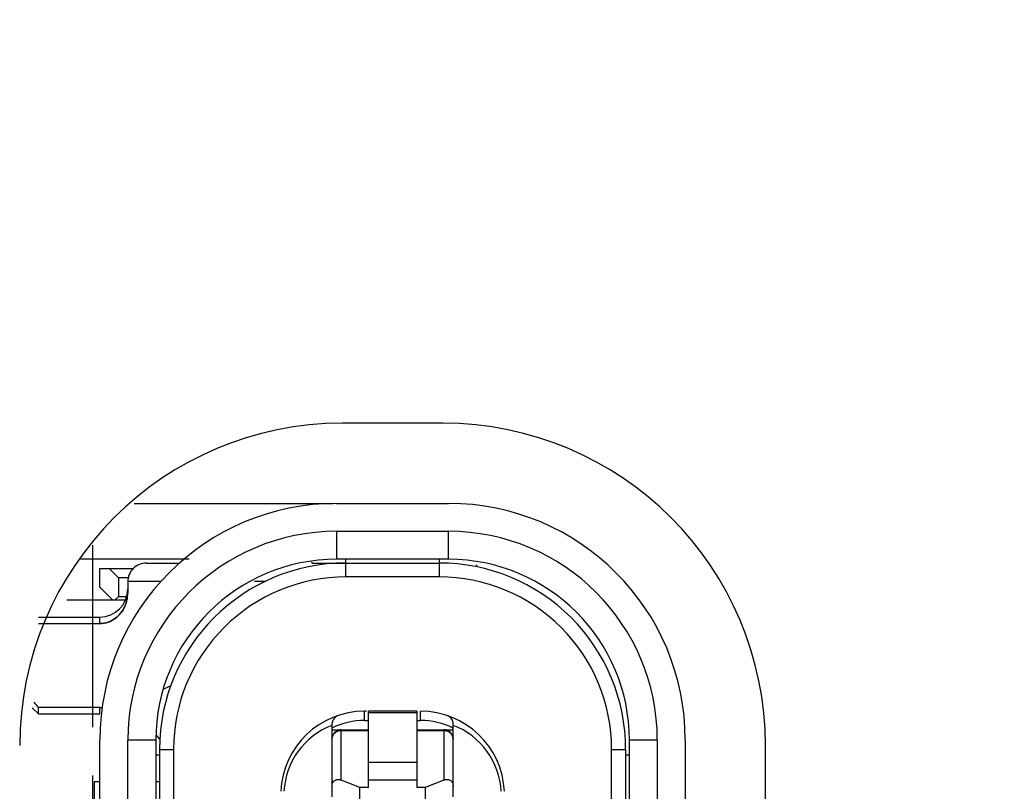
# Model space of a CAD drawing. Units: inches. Extents: x 0 to 34, y 0 to 22.
# Drawn here: x 8.6 to 9, y 13 to 13.3 of the extents above; entities that cross this region are included whole.
import ezdxf

# ---------------------------------------------------------------- set-up
doc = ezdxf.new("R2010")
doc.units = ezdxf.units.IN
doc.header["$LTSCALE"] = 1.87
doc.header["$MEASUREMENT"] = 0
doc.layers.get('0').update_dxf_attribs({"linetype": 'CONTINUOUS'})
doc.layers.add('DATUMCURVES', color=7, linetype='CONTINUOUS')
doc.layers.add('DIMENSIONS', color=7, linetype='CONTINUOUS')
doc.styles.get("Standard").update_dxf_attribs({"font": 'txt', "width": 0.8})
doc.dimstyles.new('DIMSTYLE_1', dxfattribs={"dimtxt": 0.125, "dimasz": 0.18, "dimexe": 0.125, "dimexo": 0.0625, "dimgap": 0.03125, "dimtad": 0, "dimtih": 1, "dimtoh": 1, "dimlfac": 0.5, "dimzin": 0, "dimdsep": 46, "dimtxsty": 'STANDARD', "dimblk": '_FILLED', "dimblk1": '_FILLED', "dimblk2": '_FILLED', "dimcen": 0.09, "dimazin": 0, "dimtp": 0.01, "dimtm": 0.01, "dimtfac": 1, "dimtofl": 0, "dimtmove": 0, "dimatfit": 3, "dimldrblk": '_FILLED', "dimfxl": 1, "dimtolj": 1, "dimtzin": 0, "dimarcsym": 0})

# ---------------------------------------------------------------- blocks, each defined once
blk = doc.blocks.new('*D22')
at = {"layer": 'DIMENSIONS', "color": 2, "linetype": 'CONTINUOUS'}
for p, q in [((8.9586870048, 16.7929643947), (8.9586870048, 16.9219964372)), ((9.1249058994, 16.6786483845), (8.9586870048, 16.7929643947)), ((9.1249058994, 11.7942422462), (9.1249058994, 16.6786483845))]:
    blk.add_line(p, q, dxfattribs=at)
at = {"layer": 'DIMENSIONS', "color": 2, "linetype": 'CONTINUOUS', "insert": (8.8961870048, 16.9844964372), "char_height": 0.125, "width": 1.325, "attachment_point": 1, "rotation": 90, "line_spacing_factor": 0.9}
blk.add_mtext('49.71{\\ftxt.shx;\\W1.000000;\\H0.125000; }[1.957]', dxfattribs=at)
blk = doc.blocks.new('_FILLED')
at = {"color": 0, "linetype": 'BYBLOCK'}
blk.add_solid([(0, 0), (-1, 0.1736111111), (-1, -0.1736111111)], dxfattribs=at)
blk = doc.blocks.new('*D35')
at = {"layer": 'DIMENSIONS', "color": 2, "linetype": 'CONTINUOUS'}
blk.add_line((8.7314474742, 14.4496874609), (6.9653766081, 14.4496874609), dxfattribs=at)
at = {"layer": 'DIMENSIONS', "color": 2, "linetype": 'CONTINUOUS', "insert": (6.9028766081, 14.5121874609), "char_height": 0.125, "width": 1.725, "attachment_point": 3, "line_spacing_factor": 0.9}
blk.add_mtext('4X 102.88{\\ftxt.shx;\\W1.000000;\\H0.125000; }[4.050]', dxfattribs=at)
blk = doc.blocks.new('*D36')
at = {"layer": 'DIMENSIONS', "color": 2, "linetype": 'CONTINUOUS'}
blk.add_line((8.5895754044, 13.7941756498), (6.9653766081, 13.7941756498), dxfattribs=at)
at = {"layer": 'DIMENSIONS', "color": 2, "linetype": 'CONTINUOUS', "insert": (6.9028766081, 13.8566756498), "char_height": 0.125, "width": 1.325, "attachment_point": 3, "line_spacing_factor": 0.9}
blk.add_mtext('94.55{\\ftxt.shx;\\W1.000000;\\H0.125000; }[3.723]', dxfattribs=at)

msp = doc.modelspace()

# ---------------------------------------------------------------- linework, layer by layer
at = {"color": 7, "linetype": 'CONTINUOUS'}
for p, q in [((8.7411915687, 13.1563803743), (8.6986718837, 13.1563803743)), ((8.6077263074, 13.0814350174), (8.6081207026, 13.0846358421)), ((8.8774120412, 12.5209473034), (8.8774120412, 13.0201599018)), ((8.7096955057, 13.0024993253), (8.7096959034, 13.0024433664)), ((8.7096955057, 13.0024433663), (8.7096955057, 13.0024991391)), ((8.730167549, 13.0024433664), (8.7301679467, 13.0024993253))]:
    msp.add_line(p, q, dxfattribs=at)
at = {"color": 6, "linetype": 'CONTINUOUS'}
for p, q in [((8.6107610265, 13.1225221065), (8.6947348758, 13.1225221065)), ((8.696309679, 13.1225221065), (8.7435537734, 13.1225221065)), ((8.696309679, 13.1107110829), (8.696309679, 13.0989000593)), ((8.696309679, 13.1107110829), (8.7435537734, 13.1107110829)), ((8.7435537734, 13.0989000593), (8.7435537734, 13.1107110829)), ((8.6340786605, 13.0989000593), (8.5880356393, 13.0989000593)), ((8.7435537734, 13.0989000593), (8.696309679, 13.0989000593)), ((8.7002466868, 13.0914197443), (8.7002466868, 13.0989000593)), ((8.7396167656, 13.0989000593), (8.7396167656, 13.0914197443)), ((8.596309679, 13.0870890357), (8.596309679, 13.0949630514)), ((8.596309679, 13.0949630514), (8.610507609, 13.0949630514)), ((8.6041836947, 13.0910260435), (8.6002466869, 13.0949630514)), ((8.6159947183, 13.0973252561), (8.6293805451, 13.0973252561)), ((8.6858817532, 13.0973252561), (8.7396167656, 13.0973252561)), ((8.7553647971, 13.0965507006), (8.7553647971, 13.0957343819)), ((8.6041836947, 13.0910260435), (8.6041836947, 13.0831520278)), ((8.6086314102, 13.0910260435), (8.6041836947, 13.0910260435)), ((8.7396167656, 13.0914197443), (8.7002466868, 13.0914197443)), ((8.596309679, 13.0870890357), (8.60182149, 13.0815772246)), ((8.6081207026, 13.0894512404), (8.6081207026, 13.0846358421)), ((8.622009672, 13.0894512404), (8.6081207026, 13.0894512404)), ((8.6659246479, 13.0894512404), (8.661659943, 13.0894512404)), ((8.6026088916, 13.0815772246), (8.6041836947, 13.0831520278)), ((8.6041836947, 13.0831520278), (8.6076465606, 13.0831520278)), ((8.6071433438, 13.0815772246), (8.5824071091, 13.0815772246)), ((8.570325427, 13.0744906105), (8.596309679, 13.0744906105)), ((8.596309679, 13.0717478235), (8.596309679, 13.0744906105)), ((8.570325427, 13.0717478235), (8.5963096789, 13.0717478235)), ((8.626232744, 13.045454201), (8.622970827, 13.0438529401)), ((8.570325427, 13.0335457286), (8.570325427, 13.0362885156)), ((8.5963096789, 13.0362885156), (8.570325427, 13.0362885156)), ((8.596309679, 13.0335457286), (8.596309679, 13.0362885156)), ((8.5963096789, 13.0362885156), (8.5972557031, 13.0362447109)), ((8.5676651171, 13.0362060385), (8.570325427, 13.0335457286)), ((8.570325427, 13.0335457286), (8.596309679, 13.0335457286)), ((8.7081207026, 13.0307898231), (8.7081207026, 13.0347268309)), ((8.7089081042, 13.0347268309), (8.7081207026, 13.0347268309)), ((8.7096955057, 13.0024991391), (8.7096955057, 13.0347268309)), ((8.7301679467, 13.0347268309), (8.7096955057, 13.0347268309)), ((8.7096955057, 13.0341636553), (8.7301679467, 13.0341636553)), ((8.7301679467, 13.0347268309), (8.7301679467, 13.0024433664)), ((8.7317427498, 13.0307898231), (8.7317427498, 13.0347268309)), ((8.694341175, 13.0292124297), (8.694341175, 12.9985063585)), ((8.7081207026, 13.0307898231), (8.7096955057, 13.0307898231)), ((8.7301679467, 13.0307898231), (8.7317427498, 13.0307898231)), ((8.7455222774, 12.9985063585), (8.7455222774, 13.0292124297)), ((8.6199623801, 13.024685812), (8.6215065294, 13.0229002888)), ((8.694341175, 13.0268528152), (8.7096955057, 13.0268528152)), ((8.6982781829, 13.0056134247), (8.6982781829, 13.0268528152)), ((8.6982781829, 13.0265679472), (8.7096959034, 13.0265679472)), ((8.730167549, 13.0265679472), (8.7415852695, 13.0265679472)), ((8.7301679467, 13.0268528152), (8.7455222774, 13.0268528152)), ((8.7415852695, 13.0268528152), (8.7415852695, 13.0056134247)), ((8.596309679, 12.5185850987), (8.596309679, 13.0225221065)), ((8.6081207026, 12.7335457286), (8.6081207026, 13.0225221065)), ((8.6199317262, 13.0225221065), (8.6081207026, 13.0225221065)), ((8.6199317262, 13.0225221065), (8.6199317262, 12.7335457286)), ((8.8199317262, 12.5185850987), (8.8199317262, 13.0225221065)), ((8.8317427498, 13.0225221065), (8.8199317262, 13.0225221065)), ((8.8317427498, 13.0225221065), (8.8317427498, 12.5185850987)), ((8.8435537734, 13.0225221065), (8.8435537734, 12.5185850987)), ((8.6199317262, 13.0162228939), (8.6215065294, 13.0162228939)), ((8.6215065294, 13.0185850987), (8.6215065294, 12.9377256875)), ((8.6215065294, 13.0185850987), (8.6274120412, 13.0185850987)), ((8.6274120412, 13.0185850984), (8.6274120412, 12.9320171627)), ((8.8124514112, 13.0185850987), (8.8183569231, 13.0185850987)), ((8.8124514112, 12.9320171627), (8.8124514112, 13.0185850984)), ((8.8183569231, 13.0185850987), (8.8183569231, 12.9377256875)), ((8.8183569231, 13.0162228939), (8.8199317262, 13.0162228939)), ((8.7301679467, 13.0130846556), (8.7096955057, 13.0130846556)), ((8.5939474742, 13.0048055711), (8.5939474742, 12.9890575396)), ((8.596309679, 13.0048055711), (8.5939474742, 13.0048055711)), ((8.6215065294, 13.0048055711), (8.6199317262, 13.0048055711)), ((8.7061521986, 13.0024433662), (8.6982781829, 13.0056134247)), ((8.7096955057, 13.0057738155), (8.7301679467, 13.0057738155)), ((8.7415852695, 13.0056134247), (8.7337112538, 13.0024433662)), ((8.7061521986, 12.5386638391), (8.7061521986, 13.0024433662)), ((8.7096959034, 13.0024433664), (8.7061521987, 13.0024433664)), ((8.7337112538, 13.0024433664), (8.730167549, 13.0024433664)), ((8.7337112538, 13.0024433662), (8.7337112538, 12.5386638391))]:
    msp.add_line(p, q, dxfattribs=at)
at = {"color": 7, "linetype": 'CONTINUOUS'}
for centre, radius, start, end in [((8.6986718837, 13.0201599018), 0.1362204724, 90, 180), ((8.7411915687, 13.0201599018), 0.1362204724, 0, 90), ((8.5947683045, 13.0846469585), 0.0133524029, 346.7019502236, 359.9517168192), ((8.5947033486, 13.0846442627), 0.0134156746, 331.2783855176, 335.0792579801), ((8.5947499452, 13.0846041448), 0.0133561283, 331.3347803227, 335.7962846458), ((8.5948040478, 13.0845976223), 0.0133046988, 335.0786844449, 339.2098521399), ((8.5948902522, 13.0845410296), 0.0132022791, 335.7964739755, 339.4487641442), ((8.5948595563, 13.0845713806), 0.0132434911, 339.2307504196, 346.3008939793), ((8.5945851844, 13.0846920045), 0.0135409743, 339.3037399543, 346.6946829865)]:
    msp.add_arc(centre, radius, start, end, dxfattribs=at)
at = {"color": 6, "linetype": 'CONTINUOUS'}
for centre, radius, start, end in [((8.696309679, 13.0225221065), 0.1, 90, 180), ((8.7435537734, 13.0225221065), 0.1, 0, 90), ((8.696309679, 13.0225221065), 0.0881889764, 90, 180), ((8.7435537734, 13.0225221065), 0.0881889764, 0, 90), ((8.696309679, 13.0225221065), 0.0763779528, 90.000000022, 179.9999999765), ((8.7435537734, 13.0225221065), 0.0763779528, 0, 90), ((8.6159947183, 13.0894512404), 0.0078740157, 89.9999999665, 180), ((8.7002466868, 13.0185850987), 0.0787401575, 90.0000000235, 179.999999978), ((8.6829238522, 13.0949630514), 0.0039370079, 38.1837661871, 45.0149405467), ((8.7396167656, 13.0185850987), 0.0787401575, 1.18e-08, 90.0000000235), ((8.7002466868, 13.0185850987), 0.0728346457, 90.0000000403, 180.0000002447), ((8.7396167656, 13.0185850987), 0.0728346457, 359.9999997553, 89.9999999597), ((8.596309679, 13.0863016341), 0.0118110236, 270, 359.9993103071), ((8.6907078401, 13.1406558245), 0.1593250155, 219.8586302222, 220.9241350269), ((8.7081207026, 12.9992937601), 0.0354330709, 90, 177.4526818041), ((8.6982781829, 13.0292124297), 0.0039370079, 108.2099568787, 180.0000000221), ((8.7317427498, 12.9992937601), 0.0354330709, 2.5473182062, 90.0000000813), ((8.7415852695, 13.0292124297), 0.0039370079, 0, 71.7900431316), ((8.7055315522, 12.9992939063), 0.0314956696, 110.8117225242, 177.1342392136), ((8.7081207024, 12.9992937612), 0.0314960619, 89.9999996867, 115.9444803487), ((8.73174275, 12.9992937612), 0.0314960619, 64.0555196513, 90.0000003133), ((8.7343319004, 12.9992939062), 0.0314956692, 2.865760834, 69.1882777491), ((8.6982781829, 13.0229158073), 0.0039370079, 90, 180.000000022), ((8.7415852695, 13.0229158073), 0.0039370079, 1.18e-08, 90.0000000235)]:
    msp.add_arc(centre, radius, start, end, dxfattribs=at)
at = {"color": 7, "linetype": 'CONTINUOUS'}
for points in [[(8.6064691132, 13.0781973309), (8.60559342, 13.0765953861), (8.6043596862, 13.075141022), (8.6029033234, 13.0740400802)], [(8.602903679, 13.0740396118), (8.6043597132, 13.075140797), (8.6055911863, 13.0765963343), (8.6064684249, 13.0781973018)]]:
    msp.add_open_spline(points, degree=3, dxfattribs=at)
for points, knots in [([(8.6029033234, 13.0740400802), (8.6019625645, 13.0733289107), (8.5998627462, 13.0721653797), (8.5974883216, 13.0717536133), (8.5963096789, 13.0717478745)], [0, 0, 0, 0, 0.5001400911, 1, 1, 1, 1]), ([(8.5963096789, 13.0717478235), (8.5974884269, 13.0717399876), (8.5998637683, 13.0721691329), (8.6019629828, 13.073328172), (8.602903679, 13.0740396118)], [0, 0, 0, 0, 0.4998608289, 1, 1, 1, 1])]:
    msp.add_open_spline(points, degree=3, knots=knots, dxfattribs=at)
at = {"color": 6, "linetype": 'CONTINUOUS'}
for points, knots in [([(8.694341175, 13.0229158073), (8.694341175, 13.0233921753), (8.69455182, 13.0243670608), (8.695439131, 13.0255805584), (8.6967462694, 13.0263825932), (8.6977676318, 13.0265679472), (8.6982781829, 13.0265679472)], [0, 0, 0, 0, 0.2412246756, 0.4878235156, 0.741465551, 1, 1, 1, 1]), ([(8.7415852695, 13.0265679472), (8.7420962005, 13.0265679472), (8.7431181708, 13.0263822448), (8.7444250655, 13.0255797593), (8.7453117787, 13.0243664442), (8.7455222774, 13.0233921721), (8.7455222774, 13.0229158073)], [0, 0, 0, 0, 0.2587279418, 0.5124859291, 0.7587758966, 1, 1, 1, 1]), ([(8.694341175, 13.0029543581), (8.694341175, 13.003530616), (8.694503919, 13.0043962234), (8.6951510006, 13.0052619647), (8.695912659, 13.0057955581), (8.6970339536, 13.0059892587), (8.6978801441, 13.0057736741), (8.6982781829, 13.0056134247)], [0, 0, 0, 0, 0.3000879351, 0.4335518948, 0.5542925662, 0.7765522858, 1, 1, 1, 1]), ([(8.7415852695, 13.0056134247), (8.7419833087, 13.0057736742), (8.7428295001, 13.0059892592), (8.743950797, 13.0057955577), (8.7447124551, 13.005261961), (8.7453595346, 13.0043962195), (8.7455222774, 13.0035306142), (8.7455222774, 13.0029543581)], [0, 0, 0, 0, 0.2234479179, 0.4457079292, 0.5664490952, 0.6999130371, 1, 1, 1, 1])]:
    msp.add_open_spline(points, degree=3, knots=knots, dxfattribs=at)
at = {"layer": 'DATUMCURVES', "color": 4, "linetype": 'CONTINUOUS'}
for p, q in [((8.696309679, 13.1225221065), (8.7435537734, 13.1225221065)), ((8.696309679, 13.1107110829), (8.7435537734, 13.1107110829)), ((8.5931600727, 13.1049203653), (8.5931600727, 13.0280339176)), ((8.596309679, 12.5185850987), (8.596309679, 13.0225221065)), ((8.6081207026, 12.5185850987), (8.6081207026, 13.0225221065)), ((8.8317427498, 13.0225221065), (8.8317427498, 12.5185850987)), ((8.8435537734, 13.0225221065), (8.8435537734, 12.5185850987)), ((8.5931600727, 13.0075614766), (8.5931600727, 12.5335457286))]:
    msp.add_line(p, q, dxfattribs=at)
for centre, radius, start, end in [((8.696309679, 13.0225221065), 0.1, 90, 180), ((8.7435537734, 13.0225221065), 0.1, 0, 90), ((8.696309679, 13.0225221065), 0.0881889764, 90, 180), ((8.7435537734, 13.0225221065), 0.0881889764, 0, 90)]:
    msp.add_arc(centre, radius, start, end, dxfattribs=at)

# ---------------------------------------------------------------- dimensions: what is measured, and where the dimension line sits
at = {"layer": 'DIMENSIONS', "color": 2, "linetype": 'CONTINUOUS'}
for feature_location, offset, dtype, origin, picture, middle in [((9.1249058994, 11.7942422462), (-0.16621889460000006, 5.127754191000001), 1, (13.0388766081, 11.9051174688), '*D22', (8.9586870048, 17.6469964372)), ((8.5895754044, 13.7941756498), (-1.6241987963, 0), 0, (9.2553647971, 6.3490764372), '*D36', (6.2403766081, 13.7941756498))]:
    dim = msp.add_ordinate_dim(feature_location=feature_location, offset=offset, dtype=dtype, origin=origin, dimstyle='DIMSTYLE_1', dxfattribs=at)
    dim.commit()
    dim.dimension.update_dxf_attribs({"geometry": picture, "text_midpoint": middle})
dim = msp.add_ordinate_dim(feature_location=(8.7314474742, 14.4496874609), offset=(-1.7660708660999997, 0), dtype=0, origin=(8.7939474742, 6.3490764372), text='4X <>', dimstyle='DIMSTYLE_1', dxfattribs=at)
dim.commit()
dim.dimension.update_dxf_attribs({"geometry": '*D35', "text_midpoint": (6.0403766081, 14.4496874609)})

doc.saveas('drawing.dxf')
